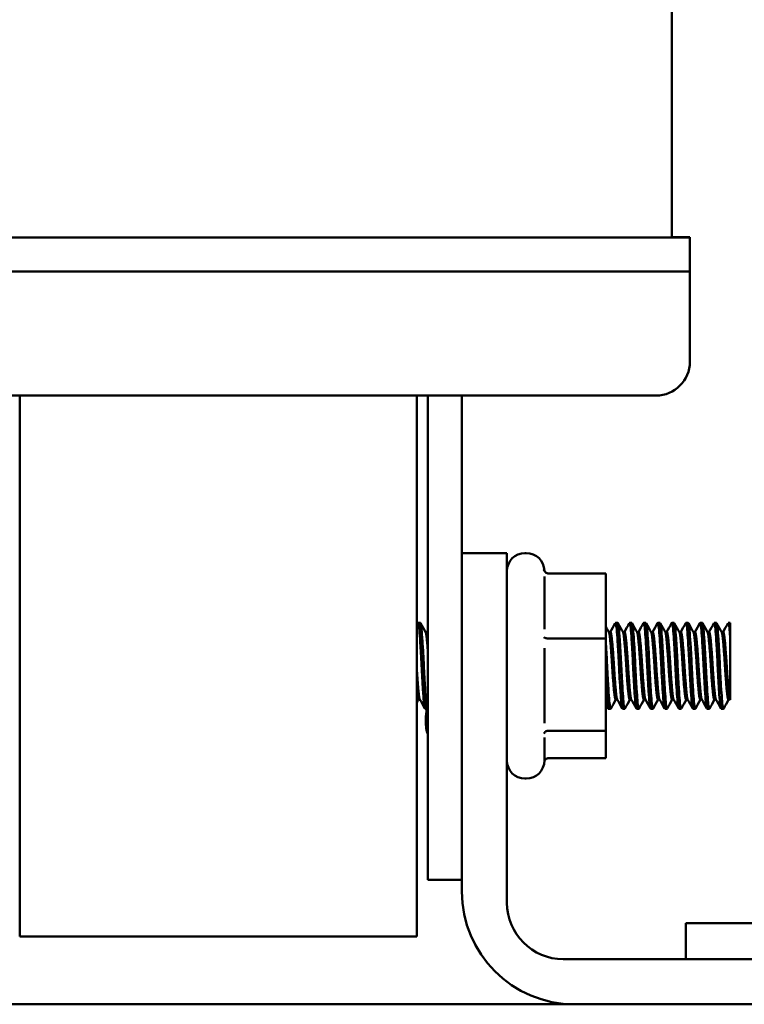
# Model space of a CAD drawing. Units: inches. Extents: x 0.05 to 2.15, y 0.02 to 1.67.
# Drawn here: x 1.33 to 1.39, y 0.72 to 0.79 of the extents above; entities that cross this region are included whole.
import ezdxf

# ---------------------------------------------------------------- set-up
doc = ezdxf.new("R2010")
doc.units = ezdxf.units.IN
doc.header["$LTSCALE"] = 0.1
doc.header["$MEASUREMENT"] = 0
doc.layers.add('Visible (ANSI)', color=7, linetype='Continuous', lineweight=50)

msp = doc.modelspace()

# ---------------------------------------------------------------- linework, layer by layer
at = {"layer": 'Visible (ANSI)'}
for p, q in [((1.380763278730485, 0.7743330871701458), (1.380763278730485, 0.8503330871701454)), ((1.373767192145586, 0.7743330871701457), (1.321567192145586, 0.7743330871701457)), ((1.373767192145586, 0.7743330871701457), (1.38210052547892, 0.7743330871701457)), ((1.380763278730471, 0.7743664205034798), (1.382100525478895, 0.7743664205034798)), ((1.382100525478895, 0.7743664205034798), (1.382100525478895, 0.7743330871701462)), ((1.38210052547892, 0.7743330871701457), (1.38210052547892, 0.7718330871701456)), ((1.321567192145586, 0.7718330871701456), (1.373767192145586, 0.7718330871701456)), ((1.38210052547892, 0.7718330871701456), (1.373767192145586, 0.7718330871701456)), ((1.382100525478918, 0.7709997538368123), (1.382100525478918, 0.7718330871701456)), ((1.382100525478918, 0.7709997538368122), (1.382100525478918, 0.765166420503479)), ((1.315733858812252, 0.7626664205034794), (1.379600525478918, 0.762666420503479)), ((1.33258385881225, 0.7626664205034789), (1.33258385881225, 0.7226997538368125)), ((1.361917192145583, 0.7226997538368125), (1.361917192145584, 0.7626664205034789)), ((1.362750525478916, 0.762666420503479), (1.362750525478916, 0.7352330871701458)), ((1.365250525478917, 0.762666420503479), (1.365250525478917, 0.751033087170146)), ((1.365250525478918, 0.751033087170146), (1.368583858812251, 0.751033087170146)), ((1.365250525478918, 0.726033087170146), (1.365250525478918, 0.751033087170146)), ((1.368583858812251, 0.751033087170146), (1.368583858812251, 0.7251997538368126)), ((1.369917192145579, 0.751033087170146), (1.370017192145579, 0.751033087170146)), ((1.371350525478913, 0.7493085446510721), (1.371350525478914, 0.7454103423618177)), ((1.371658332234636, 0.7495139154776727), (1.375883858812245, 0.7495139154776727)), ((1.375883858812247, 0.7447192465161959), (1.375883858812245, 0.7495139154776727)), ((1.362185236060524, 0.7458664205034795), (1.36201893989832, 0.7458664205034795)), ((1.376768569393858, 0.7458664205034795), (1.376602273231654, 0.7458664205034795)), ((1.377810236060524, 0.7458664205034795), (1.377643939898321, 0.7458664205034795)), ((1.37885190272719, 0.7458664205034795), (1.378685606564987, 0.7458664205034795)), ((1.379893569393858, 0.7458664205034795), (1.379727273231654, 0.7458664205034795)), ((1.380935236060524, 0.7458664205034795), (1.38076893989832, 0.7458664205034795)), ((1.38197690272719, 0.7458664205034795), (1.381810606564987, 0.7458664205034792)), ((1.383018569393857, 0.7458664205034792), (1.382852273231654, 0.7458664205034792)), ((1.384060236060524, 0.7458664205034792), (1.38389393989832, 0.7458664205034792)), ((1.385083858812245, 0.7458664205034792), (1.384935606564986, 0.7458664205034792)), ((1.385083858812245, 0.7458664205034792), (1.385083858812245, 0.7446666817823872)), ((1.362568591498793, 0.74519426643241), (1.362688025479422, 0.74519426643241)), ((1.376110258165458, 0.74519426643241), (1.376229692146089, 0.74519426643241)), ((1.377151924807731, 0.74519426643241), (1.377271358812755, 0.74519426643241)), ((1.378193591498793, 0.74519426643241), (1.378313025479422, 0.74519426643241)), ((1.379235258165458, 0.74519426643241), (1.379354692146089, 0.74519426643241)), ((1.380276924807731, 0.74519426643241), (1.380396358812755, 0.74519426643241)), ((1.381318591498793, 0.74519426643241), (1.381438025479422, 0.74519426643241)), ((1.382360258141065, 0.74519426643241), (1.382479692146089, 0.74519426643241)), ((1.383401924832125, 0.7451942664324096), (1.383521358812755, 0.7451942664324096)), ((1.384443591498793, 0.7451942664324096), (1.384563025479422, 0.7451942664324096)), ((1.371350525478914, 0.7440059217844122), (1.371350525478914, 0.7384658144858327)), ((1.371658332234638, 0.7447192465161959), (1.375883858812247, 0.7447192465161959)), ((1.375883858812247, 0.7379050848753359), (1.375883858812247, 0.7447192465161959)), ((1.385083858812245, 0.7401859498934691), (1.385083858812245, 0.7446666817363448)), ((1.362036983812755, 0.7402052412412156), (1.362156417793213, 0.7402052412412156)), ((1.376620317146089, 0.7402052412412156), (1.376739751126547, 0.7402052412412156)), ((1.377661983812755, 0.7402052412412156), (1.377781417793213, 0.7402052412412156)), ((1.378703650479422, 0.7402052412412156), (1.37882308445988, 0.7402052412412156)), ((1.379745317146089, 0.7402052412412156), (1.379864751126547, 0.7402052412412156)), ((1.380786983812756, 0.7402052412412156), (1.380906417793213, 0.7402052412412156)), ((1.381828650479422, 0.7402052412412156), (1.38194808445988, 0.7402052412412156)), ((1.382870317146088, 0.7402052412412156), (1.382989751126547, 0.7402052412412156)), ((1.383911983812756, 0.7402052412412156), (1.384031417793215, 0.7402052412412156)), ((1.384953650479422, 0.7402052412412156), (1.385073083855463, 0.7402052412412156)), ((1.385083858812245, 0.7401859496587697), (1.385062393985978, 0.7402243804825741)), ((1.362706069393857, 0.739533087170146), (1.362539773231654, 0.739533087170146)), ((1.376247736060524, 0.739533087170146), (1.37608143989832, 0.739533087170146)), ((1.37728940272719, 0.739533087170146), (1.377123106564986, 0.739533087170146)), ((1.378331069393857, 0.739533087170146), (1.378164773231654, 0.739533087170146)), ((1.379372736060524, 0.739533087170146), (1.379206439898321, 0.739533087170146)), ((1.38041440272719, 0.739533087170146), (1.380248106564986, 0.739533087170146)), ((1.381456069393858, 0.739533087170146), (1.381289773231654, 0.739533087170146)), ((1.382497736060524, 0.739533087170146), (1.382331439898321, 0.739533087170146)), ((1.38353940272719, 0.739533087170146), (1.383373106564987, 0.739533087170146)), ((1.384581069393858, 0.739533087170146), (1.384414773231654, 0.739533087170146)), ((1.362583858812209, 0.7386324068271908), (1.362583858812209, 0.7387671008464356)), ((1.371658332234638, 0.7379050848753359), (1.375883858812247, 0.7379050848753359)), ((1.375883858812245, 0.7358855921959525), (1.375883858812247, 0.7379050848753359)), ((1.371350525478913, 0.7373971309701528), (1.371350525478912, 0.7356997538368125)), ((1.371658332234635, 0.7358855921959525), (1.375883858812245, 0.7358855921959525)), ((1.362750525478914, 0.7268997538368129), (1.362750525478916, 0.7352330871701459)), ((1.369917192145579, 0.7343664205034794), (1.370017192145579, 0.7343664205034794)), ((1.362750525478914, 0.7268997538368125), (1.365250525478914, 0.7268997538368129)), ((1.381810951302024, 0.723699753836813), (1.410977617968691, 0.723699753836813)), ((1.381810951302024, 0.7210330871701462), (1.381810951302024, 0.723699753836813)), ((1.361917192145583, 0.7226997538368125), (1.33258385881225, 0.7226997538368125)), ((1.372750525478917, 0.721033087170146), (1.411250525478918, 0.7210330871701457)), ((1.102214284635394, 0.717699753836813), (1.429214284635388, 0.7176997538368121))]:
    msp.add_line(p, q, dxfattribs=at)
for centre, radius, start, end in [((1.379600525478918, 0.765166420503479), 0.0025, 270, 0), ((1.369917192145579, 0.7496997538368128), 0.0013333333333333, 90, 180), ((1.370017192145579, 0.7496997538368128), 0.0013333333333333, 0.7561045394896837, 90), ((1.365917192145543, 0.7387671008464356), 0.0033333333333333, 166.7149443408456, 180), ((1.365917192145543, 0.7386324068271908), 0.0033333333333333, 180, 198.1948723387507), ((1.369917192145579, 0.7356997538368125), 0.0013333333333333, 180, 270), ((1.370017192145579, 0.7356997538368125), 0.0013333333333333, 270, 0), ((1.373583858812251, 0.726033087170146), 0.0083333333333333, 180, 270), ((1.372750525478917, 0.7251997538368126), 0.0041666666666666, 180, 270)]:
    msp.add_arc(centre, radius, start, end, dxfattribs=at)
for points, knots in [([(1.371314482769519, 0.7498136608534939), (1.371314662997323, 0.7498129216987591), (1.371314845153231, 0.7498121829890844), (1.371324998417251, 0.7497714636250282), (1.371340628766092, 0.7497327662439244), (1.371382505733573, 0.7496613906940363), (1.371408739966967, 0.7496287102430033), (1.371471164812229, 0.7495729604089884), (1.371507170891417, 0.7495502627099278), (1.371582326671218, 0.7495212720340046), (1.371620030989679, 0.7495139154776727), (1.371658332234636, 0.7495139154776727)], [-0.0001784015631211, -0.0001784015631211, -0.0001784015631211, -0.0001784015631211, 0, 0, 0.0096615670540181, 0.0096615670540181, 0.0193110219090318, 0.0193110219090318, 0.0290600085167577, 0.0290600085167577, 0.0378560573034296, 0.0378560573034296, 0.0378560573034296, 0.0378560573034296]), ([(1.362001933463435, 0.7458511908488036), (1.362003409427459, 0.7458538407713597), (1.362004888054669, 0.7458561471448601), (1.362028822864772, 0.7458878417475642), (1.362051382398952, 0.7458376312527722), (1.362093837178909, 0.7455849879923481), (1.36211215748114, 0.7453874726104452), (1.36215468287298, 0.7448574796309316), (1.362177780929575, 0.7445247027173341), (1.362223114127002, 0.7437887328805922), (1.362244933289684, 0.7433954395513199), (1.362285806664349, 0.7425781807735944), (1.362305411799511, 0.7421617199216719), (1.362349861553644, 0.7413671916617907), (1.362372922069247, 0.7409971776315105), (1.36241714142951, 0.7403676766744801), (1.362437434873608, 0.7401104569042185), (1.362476970297761, 0.7397178535138785), (1.362499165116383, 0.7395924683146303), (1.3625279489257, 0.7395385891784227), (1.362533864464946, 0.7395330873896088), (1.362539773231654, 0.7395330877817995)], [-1.164037876886582, -1.164037876886582, -1.164037876886582, -1.164037876886582, -1.157848480143478, -1.157848480143478, -1.064005400197021, -1.064005400197021, -0.971723909494631, -0.971723909494631, -0.8752946664384634, -0.8752946664384634, -0.7825286914661433, -0.7825286914661433, -0.6877665732062772, -0.6877665732062772, -0.5925652339486268, -0.5925652339486268, -0.5008288933494603, -0.5008288933494603, -0.4048856994808828, -0.4048856994808828, -0.3801533425833887, -0.3801533425833887, -0.3801533425833887, -0.3801533425833887]), ([(1.362723075827623, 0.7395483169724769), (1.362719812733702, 0.7395424583657784), (1.362716537354456, 0.7395382802593906), (1.362690827168495, 0.7395188580319187), (1.362668430213687, 0.7395814031037719), (1.362626367586942, 0.7398573796330039), (1.362607968885489, 0.7400668678503352), (1.362564934593197, 0.7406172077083002), (1.362541812976773, 0.7409570259590801), (1.362496705351752, 0.7417019646889808), (1.362475120399323, 0.7420973464861289), (1.362434676365735, 0.7429193777245225), (1.362414313769932, 0.7433384911504576), (1.362369401331779, 0.7441270303577268), (1.362346408778231, 0.7444890971641238), (1.362302556064903, 0.7451001016721868), (1.362283017640999, 0.7453469182367133), (1.362242841070649, 0.745716376881073), (1.362220435845757, 0.7458289225656936), (1.362193401955522, 0.7458637961846791), (1.362189316837757, 0.7458664204427548), (1.362185236060524, 0.7458664202325584)], [-3.386287433266232, -3.386287433266232, -3.386287433266232, -3.386287433266232, -3.372549045584586, -3.372549045584586, -3.278725004248132, -3.278725004248132, -3.185725665858801, -3.185725665858801, -3.089340803588153, -3.089340803588153, -2.996596999902623, -2.996596999902623, -2.900645177091003, -2.900645177091003, -2.805512644527211, -2.805512644527211, -2.71367039935147, -2.71367039935147, -2.617490783834691, -2.617490783834691, -2.600385731206586, -2.600385731206586, -2.600385731206586, -2.600385731206586]), ([(1.376585266796666, 0.7458511908676451), (1.376607167730304, 0.7458905111301241), (1.376629286750834, 0.7458535300814451), (1.37667162654074, 0.7456305066045826), (1.376690064851711, 0.7454463566148704), (1.376731999773619, 0.7449394498716511), (1.376755044644764, 0.7446150235981553), (1.376800582443012, 0.7438900170912129), (1.376822642699437, 0.7434995127488288), (1.376863984307749, 0.7426877976153847), (1.376882950174272, 0.7422741630080414), (1.376926865951398, 0.7414735228491443), (1.37694997350585, 0.7410951259779669), (1.376994569069444, 0.7404455255292747), (1.377015683250319, 0.7401766954276986), (1.377054927764508, 0.7397590186752343), (1.377076665349909, 0.7396197464991539), (1.37710731690923, 0.739542899965131), (1.377115215555008, 0.739533087720109), (1.377123106564986, 0.7395330881869735)], [-23.46263331992476, -23.46263331992476, -23.46263331992476, -23.46263331992476, -23.37048035746423, -23.37048035746423, -23.27819502026395, -23.27819502026395, -23.18101074403767, -23.18101074403767, -23.08754433191414, -23.08754433191414, -22.99328374797219, -22.99328374797219, -22.89732032619932, -22.89732032619932, -22.80495026909401, -22.80495026909401, -22.70872426168338, -22.70872426168338, -22.67559020535785, -22.67559020535785, -22.67559020535785, -22.67559020535785]), ([(1.377306409159202, 0.7395483172986907), (1.3773009418232, 0.7395385010665185), (1.377295442844206, 0.7395334074605536), (1.377266689650409, 0.7395318131031048), (1.377243666973815, 0.7396156598590198), (1.37720191872924, 0.7399351682056265), (1.37718339867852, 0.7401596894840397), (1.377140374208053, 0.7407305454336606), (1.377117608333146, 0.7410744324980559), (1.377072314830535, 0.7418393570057376), (1.377050241560172, 0.742254123043331), (1.377011053789837, 0.7430755989900197), (1.376990281028684, 0.7434745202720165), (1.376945868755544, 0.7442381710111158), (1.376922781543726, 0.7445933895111834), (1.376878590023605, 0.7451919332766028), (1.376859323882422, 0.7454306700171838), (1.376818220732988, 0.7457612823197132), (1.376796281256358, 0.7458521450057773), (1.376772191106907, 0.7458659040475643), (1.376770379685126, 0.7458664205005582), (1.376768569393858, 0.7458664204706035)], [-24.76291370706654, -24.76291370706654, -24.76291370706654, -24.76291370706654, -24.73981840457562, -24.73981840457562, -24.64244514380402, -24.64244514380402, -24.55017236508584, -24.55017236508584, -24.45544320368941, -24.45544320368941, -24.35909197382538, -24.35909197382538, -24.26684744131094, -24.26684744131094, -24.17107790703248, -24.17107790703248, -24.07638398722353, -24.07638398722353, -23.98308588358327, -23.98308588358327, -23.97549791494056, -23.97549791494056, -23.97549791494056, -23.97549791494056]), ([(1.377626933464669, 0.7458511906191428), (1.377645633768773, 0.7458847636373591), (1.377664536368188, 0.7458627837981858), (1.377704321614336, 0.7456956801648654), (1.377723396759096, 0.7455323245348504), (1.377764066924779, 0.7450654892418095), (1.377786621231561, 0.7447604058369662), (1.377832041120067, 0.7440619072622408), (1.377854462119605, 0.7436773283509474), (1.377896580434142, 0.7428756652577156), (1.377914957799807, 0.742466467845669), (1.37795792102145, 0.7416566194151231), (1.377981040660979, 0.741265054262356), (1.37802618267267, 0.7405826154767942), (1.378047801873462, 0.74029471739392), (1.378088307401613, 0.739836407351283), (1.378108551939475, 0.7396746620306505), (1.378142183031713, 0.7395531924986423), (1.378153478229619, 0.7395330885781713), (1.378164773231654, 0.7395330885886509)], [-21.93685657966509, -21.93685657966509, -21.93685657966509, -21.93685657966509, -21.85812393118969, -21.85812393118969, -21.76626138644523, -21.76626138644523, -21.67005634513213, -21.67005634513213, -21.5761816436675, -21.5761816436675, -21.48324344940061, -21.48324344940061, -21.38680285801905, -21.38680285801905, -21.29400820569628, -21.29400820569628, -21.19818337387118, -21.19818337387118, -21.15076595687368, -21.15076595687368, -21.15076595687368, -21.15076595687368]), ([(1.378348075822571, 0.7395483179118117), (1.378339173802231, 0.73953233511501), (1.378330197779471, 0.7395288894218065), (1.378298253552556, 0.7395619728025234), (1.378275763257519, 0.7396688471655707), (1.378235309774406, 0.7400281149742534), (1.378216044170964, 0.740270432853614), (1.378172354167017, 0.7408733837793448), (1.378149398526965, 0.7412319021282028), (1.378104291881075, 0.7420177032443454), (1.378083549612481, 0.7424379877355972), (1.378043293414647, 0.7432620178751291), (1.37802181442639, 0.7436581811379033), (1.377976815915455, 0.744406735111565), (1.377953691033208, 0.7447494573085353), (1.377910443441399, 0.745308462900817), (1.377891959583013, 0.7455231103870525), (1.377851597468771, 0.7457985207196085), (1.377830992514967, 0.7458664201896366), (1.377810236060524, 0.7458664204787736)], [-26.28981999547479, -26.28981999547479, -26.28981999547479, -26.28981999547479, -26.25221442281388, -26.25221442281388, -26.15589958567977, -26.15589958567977, -26.06394013544798, -26.06394013544798, -25.9688060237225, -25.9688060237225, -25.87227005167425, -25.87227005167425, -25.77950297462578, -25.77950297462578, -25.68310239272454, -25.68310239272454, -25.58972580684339, -25.58972580684339, -25.50271882269927, -25.50271882269927, -25.50271882269927, -25.50271882269927]), ([(1.378668600135185, 0.7458511899036196), (1.378683844090141, 0.7458785574223522), (1.378699252767956, 0.7458690667886503), (1.378736135492285, 0.7457558379188372), (1.378756500720127, 0.7456144592369724), (1.378795981764795, 0.7451880742123325), (1.378818157907242, 0.7449010010038019), (1.378863495282012, 0.7442283800219026), (1.378886203090356, 0.743851078708568), (1.378929056323866, 0.7430600272682149), (1.378947475646974, 0.7426546526759262), (1.378989462396172, 0.7418370941947136), (1.37901251298386, 0.7414340324008644), (1.379058035148214, 0.7407218596539052), (1.379080075494357, 0.7404163115657587), (1.379121377195889, 0.7399236851126757), (1.379140389569285, 0.7397424952975409), (1.379176661063543, 0.7395680925187746), (1.379191536444222, 0.7395330891940187), (1.379206439898321, 0.7395330882484878)], [-20.41225292643237, -20.41225292643237, -20.41225292643237, -20.41225292643237, -20.34796292179916, -20.34796292179916, -20.25593426724441, -20.25593426724441, -20.15970212014422, -20.15970212014422, -20.06522974880177, -20.06522974880177, -19.97296889267983, -19.97296889267983, -19.87586948615344, -19.87586948615344, -19.78248234401294, -19.78248234401294, -19.68820299741003, -19.68820299741003, -19.625591394776, -19.625591394776, -19.625591394776, -19.625591394776]), ([(1.379389742488363, 0.7395483180741083), (1.37937742942104, 0.7395262118442736), (1.379364993320664, 0.7395281243114927), (1.379329798967753, 0.7396029077662779), (1.379307702298111, 0.7397338102324827), (1.379268448708969, 0.7401364013673223), (1.379247770384195, 0.7403981956536411), (1.379203394313791, 0.7410357652671907), (1.379180311610328, 0.7414091542268838), (1.379136070813882, 0.7422061677893363), (1.379116744394398, 0.7426214930336702), (1.379075684590349, 0.7434365882305657), (1.379053767523334, 0.7438288373695313), (1.379008347424859, 0.7445605944998638), (1.378985266964475, 0.7448901328054335), (1.378942972097922, 0.7454110493573767), (1.378924631694211, 0.7456032833969009), (1.378886787858602, 0.7458182790134039), (1.37886937999922, 0.7458664190026023), (1.37885190272719, 0.7458664200736708)], [-27.81668633387172, -27.81668633387172, -27.81668633387172, -27.81668633387172, -27.76460767813225, -27.76460767813225, -27.66823036705521, -27.66823036705521, -27.57598601641126, -27.57598601641126, -27.4802213980691, -27.4802213980691, -27.38541521290818, -27.38541521290818, -27.29211797163207, -27.29211797163207, -27.19512623662603, -27.19512623662603, -27.10260733613218, -27.10260733613218, -27.02920022524361, -27.02920022524361, -27.02920022524361, -27.02920022524361]), ([(1.379710266804422, 0.7458511894258156), (1.379721935739717, 0.74587213940866), (1.379733719321683, 0.7458715255680711), (1.379767447425431, 0.7458068078069572), (1.379788817179149, 0.7456881814560986), (1.379828883229965, 0.7453019722102155), (1.379850038288888, 0.7450315393042662), (1.379895336373984, 0.7443834100042209), (1.379918250341891, 0.7440143832082624), (1.379961774327471, 0.7432341695810205), (1.37998079928794, 0.7428318657220725), (1.380021530778267, 0.742014003840419), (1.380044102785014, 0.7416068983018814), (1.380089522562569, 0.7408717597444165), (1.380111926435047, 0.7405488873096279), (1.380154005012106, 0.7400217207866125), (1.380172397260615, 0.7398213076191781), (1.380211153283813, 0.7395871481910387), (1.380229586017367, 0.7395330886834302), (1.380248106564986, 0.7395330875362319)], [-18.88715564175198, -18.88715564175198, -18.88715564175198, -18.88715564175198, -18.83791752893545, -18.83791752893545, -18.7454230509153, -18.7454230509153, -18.64858815164413, -18.64858815164413, -18.55375746999123, -18.55375746999123, -18.4619498717177, -18.4619498717177, -18.36580763355178, -18.36580763355178, -18.27202388010185, -18.27202388010185, -18.17909655277619, -18.17909655277619, -18.10148805176796, -18.10148805176796, -18.10148805176796, -18.10148805176796]), ([(1.380431409157294, 0.7395483176534237), (1.380415797867901, 0.7395202906746527), (1.380400017637649, 0.739530926823721), (1.38036174757236, 0.7396529706138334), (1.380340916902455, 0.7398076240040881), (1.380300702540018, 0.7402536324319936), (1.380279247420201, 0.7405351288214468), (1.38023427402742, 0.7412066210862488), (1.38021114897518, 0.7415938469988733), (1.380167854645963, 0.7424007112583902), (1.38014934782796, 0.7428113649270668), (1.38010749190109, 0.7436165510672655), (1.380085186768656, 0.7440033237511016), (1.380039775714356, 0.7447101570988638), (1.380017109503869, 0.745021211458556), (1.379976039916315, 0.7455018930147097), (1.379957261737043, 0.7456728178817956), (1.379922047910728, 0.7458344171516682), (1.379907819545014, 0.7458664186317093), (1.379893569393858, 0.7458664194076338)], [-29.34418423136248, -29.34418423136248, -29.34418423136248, -29.34418423136248, -29.27828465597514, -29.27828465597514, -29.18163193907636, -29.18163193907636, -29.08887478499691, -29.08887478499691, -28.99248633244387, -28.99248633244387, -28.89903862276723, -28.89903862276723, -28.80519722942795, -28.80519722942795, -28.70882734421526, -28.70882734421526, -28.61675222165914, -28.61675222165914, -28.55684012304739, -28.55684012304739, -28.55684012304739, -28.55684012304739]), ([(1.380751933469761, 0.7458511896728102), (1.380760366663472, 0.7458663308828922), (1.380768868322616, 0.745870224376013), (1.38079959659622, 0.7458429745331859), (1.380821411710037, 0.7457455025444616), (1.380862277472174, 0.7454018666823915), (1.38088189465011, 0.7451558860283694), (1.380926352833625, 0.7445457614465926), (1.380949412347565, 0.7441871265027836), (1.380993625275197, 0.7434194968104109), (1.381013903737553, 0.7430198852799103), (1.381053450626442, 0.7421990932600817), (1.38107564936638, 0.741785855667597), (1.381120995358656, 0.7410273501634314), (1.381143689462712, 0.7406881161583281), (1.38118650372633, 0.7401271467855405), (1.381204905099134, 0.739908081042509), (1.381245884642162, 0.7396096281984798), (1.381267735454834, 0.7395330873643216), (1.381289773231654, 0.7395330871802052)], [-17.3635475511527, -17.3635475511527, -17.3635475511527, -17.3635475511527, -17.32798261935089, -17.32798261935089, -17.23501214702923, -17.23501214702923, -17.14002043460875, -17.14002043460875, -17.044609990049, -17.044609990049, -16.95267021950091, -16.95267021950091, -16.85651085490893, -16.85651085490893, -16.76214133653022, -16.76214133653022, -16.66992364593889, -16.66992364593889, -16.57770689317609, -16.57770689317609, -16.57770689317609, -16.57770689317609]), ([(1.381473075827451, 0.7395483170047042), (1.381453849277194, 0.7395137991209412), (1.381434415078576, 0.7395380161879878), (1.381393534220685, 0.7397168497341199), (1.381374147810054, 0.7398910903369408), (1.381333129966146, 0.7403713638754919), (1.381311234721533, 0.7406706000805411), (1.381265833570822, 0.741372218192431), (1.381242748745833, 0.7417712509471607), (1.381200401473399, 0.7425861391031126), (1.38118206861034, 0.7429928409640282), (1.381139480208414, 0.7437878538213406), (1.381116868975167, 0.7441679796462898), (1.381071482707588, 0.7448503756938396), (1.381049158779684, 0.7451441666244655), (1.381009236636494, 0.7455854307216776), (1.380989418957641, 0.7457348780048197), (1.380957051833308, 0.7458476730408486), (1.380946143002059, 0.7458664191921086), (1.380935236060524, 0.7458664190874928)], [-30.87094999845779, -30.87094999845779, -30.87094999845779, -30.87094999845779, -30.78987782054736, -30.78987782054736, -30.69498262586093, -30.69498262586093, -30.60170654474836, -30.60170654474836, -30.50473916491443, -30.50473916491443, -30.41217750588427, -30.41217750588427, -30.31781852671083, -30.31781852671083, -30.22148678204071, -30.22148678204071, -30.12946684380899, -30.12946684380899, -30.083614322723, -30.083614322723, -30.083614322723, -30.083614322723]), ([(1.381793600132404, 0.7458511904206694), (1.381798542416944, 0.7458600639828397), (1.381803511332786, 0.7458650797603354), (1.381830874292387, 0.7458711551020722), (1.381853100252012, 0.7457971332024352), (1.381894784620051, 0.7454992155781942), (1.381913415019461, 0.7452781963667972), (1.381956920694183, 0.7447085826453579), (1.381980043991342, 0.7443623847058946), (1.382024898203386, 0.7436095749644034), (1.382046242382541, 0.7432125443971934), (1.38208626438087, 0.742386095426312), (1.382107519045214, 0.7419643470583124), (1.382152860736797, 0.7411820617791793), (1.382175764443281, 0.7408280239516885), (1.382219249787329, 0.7402350810073935), (1.3822382240852, 0.73999833209826), (1.382279019643559, 0.7396518279919305), (1.382301609943191, 0.7395520667928717), (1.382326884325563, 0.7395339041991834), (1.382329162960856, 0.739533087177153), (1.382331439898321, 0.7395330872314707)], [-15.83959247239876, -15.83959247239876, -15.83959247239876, -15.83959247239876, -15.81878500083052, -15.81878500083052, -15.72531238372934, -15.72531238372934, -15.63185447597631, -15.63185447597631, -15.5358573235971, -15.5358573235971, -15.44346901147645, -15.44346901147645, -15.34660803050299, -15.34660803050299, -15.25189192001998, -15.25189192001998, -15.16015898366776, -15.16015898366776, -15.06410180334485, -15.06410180334485, -15.05458174571374, -15.05458174571374, -15.05458174571374, -15.05458174571374]), ([(1.382514742495196, 0.739548316804315), (1.382514703227757, 0.7395482463046771), (1.382514663958372, 0.7395481760480827), (1.38249171913844, 0.739507269674656), (1.382468594112557, 0.7395499134472088), (1.382425254374544, 0.7397935742981137), (1.382406723746659, 0.7399875290982006), (1.38236490440375, 0.740503044503028), (1.38234261593416, 0.7408201328202293), (1.382297207600865, 0.7415467413072938), (1.38227452670447, 0.7419514217759364), (1.382233402444714, 0.7427680562898538), (1.3822146593644, 0.7431714055051577), (1.382171374548274, 0.7439556258661365), (1.382148527382555, 0.7443277965966649), (1.38210330274888, 0.744983570972163), (1.382081695237439, 0.7452591051003786), (1.382042339302375, 0.7456604113381271), (1.3820211824774, 0.7457880646104043), (1.381991848376854, 0.7458576296323145), (1.381984371559669, 0.7458664200192349), (1.38197690272719, 0.7458664195124194)], [-32.39857155134426, -32.39857155134426, -32.39857155134426, -32.39857155134426, -32.39840635092807, -32.39840635092807, -32.30205090334158, -32.30205090334158, -32.20855345847194, -32.20855345847194, -32.11474164908957, -32.11474164908957, -32.01837475957168, -32.01837475957168, -31.92629079332775, -31.92629079332775, -31.83142749706334, -31.83142749706334, -31.73508842436941, -31.73508842436941, -31.64257521340477, -31.64257521340477, -31.61114892860193, -31.61114892860193, -31.61114892860193, -31.61114892860193]), ([(1.382835266796821, 0.7458511908388976), (1.382836971295956, 0.7458542510758069), (1.382838679321114, 0.7458568530905864), (1.382862841888431, 0.7458870896618462), (1.382885381757189, 0.7458352955140768), (1.382927786969276, 0.7455796690425319), (1.382946107793043, 0.7453806386257124), (1.382988698620288, 0.7448480536120904), (1.383011800905231, 0.7445143626479962), (1.38305710773701, 0.7437772133843819), (1.383078898195766, 0.7433836344722577), (1.383119717759956, 0.7425657616609401), (1.383139409120045, 0.7421489709042688), (1.383183918284818, 0.7413551728862331), (1.383206971560399, 0.7409861417978167), (1.383251145395365, 0.7403589656261566), (1.383271334173902, 0.7401030595183562), (1.383310950564698, 0.7397133458243746), (1.383333172955504, 0.7395895598506464), (1.38336173989302, 0.7395381715227374), (1.383367426491953, 0.7395330873624257), (1.383373106564987, 0.7395330877349661)], [-14.31728456150919, -14.31728456150919, -14.31728456150919, -14.31728456150919, -14.31012632252095, -14.31012632252095, -14.21619721716282, -14.21619721716282, -14.12374402140386, -14.12374402140386, -14.02722939450186, -14.02722939450186, -13.93437855110872, -13.93437855110872, -13.83938295596216, -13.83938295596216, -13.74409993406749, -13.74409993406749, -13.65227034754985, -13.65227034754985, -13.55620645736284, -13.55620645736284, -13.5324042905526, -13.5324042905526, -13.5324042905526, -13.5324042905526]), ([(1.383556409161025, 0.7395483169596795), (1.383553097997235, 0.7395423720619708), (1.383549774352247, 0.7395381578309168), (1.383523311184387, 0.7395185698700149), (1.383500222284474, 0.7395860077108419), (1.383457823599959, 0.7398755052363506), (1.38343949644475, 0.7400878025573518), (1.383396946417734, 0.7406364955034156), (1.383374349833282, 0.7409698648560392), (1.383328958326709, 0.7417201316230102), (1.3833066140909, 0.7421313017546795), (1.383266629248133, 0.7429511364892744), (1.383246882901354, 0.7433516663957425), (1.383202919072771, 0.744124041274483), (1.383179903639459, 0.7444866761562934), (1.38313512767985, 0.7451108849292818), (1.383115009457741, 0.74536580165499), (1.383074436242606, 0.7457252388722244), (1.383052779606843, 0.7458306462156657), (1.383026607306906, 0.7458638778901772), (1.383022586145185, 0.7458664204425121), (1.383018569393857, 0.7458664202176354)], [-33.92508540033444, -33.92508540033444, -33.92508540033444, -33.92508540033444, -33.91112344094352, -33.91112344094352, -33.81420138819328, -33.81420138819328, -33.72161692870879, -33.72161692870879, -33.62729983501573, -33.62729983501573, -33.53098012475407, -33.53098012475407, -33.43898156199502, -33.43898156199502, -33.34361925881768, -33.34361925881768, -33.24782611088589, -33.24782611088589, -33.15487253464266, -33.15487253464266, -33.13801225627268, -33.13801225627268, -33.13801225627268, -33.13801225627268]), ([(1.383876933463479, 0.7458511908402649), (1.383897740584649, 0.7458885470236541), (1.383918763048813, 0.7458570645533596), (1.383960246336144, 0.7456537914517574), (1.383978840766044, 0.7454768072777525), (1.384020225704155, 0.7449850903593723), (1.384042974472247, 0.7446693541226931), (1.384088364697887, 0.7439560787557831), (1.384110570996744, 0.7435676695687233), (1.384152213609155, 0.7427597169737167), (1.384170878632484, 0.7423478455605992), (1.384214435132594, 0.7415435017515394), (1.384237557378469, 0.7411598871179093), (1.384282381533434, 0.7404974072398662), (1.384303698282692, 0.7402211464744485), (1.384343673217335, 0.7397851594077686), (1.384365035915678, 0.7396363402551903), (1.38439687883352, 0.7395456930574297), (1.384405829433497, 0.7395330879592104), (1.384414773231654, 0.7395330883695407)], [-12.79476463350603, -12.79476463350603, -12.79476463350603, -12.79476463350603, -12.70745377668274, -12.70745377668274, -12.61563666924093, -12.61563666924093, -12.5196218377654, -12.5196218377654, -12.42627975965764, -12.42627975965764, -12.33285782457896, -12.33285782457896, -12.23699789084352, -12.23699789084352, -12.14473982532364, -12.14473982532364, -12.04786801273845, -12.04786801273845, -12.01042516428058, -12.01042516428058, -12.01042516428058, -12.01042516428058]), ([(1.384598075824518, 0.7395483175496974), (1.384591300803768, 0.7395361534536283), (1.384584479386311, 0.7395312450302133), (1.384554635703949, 0.739541979264302), (1.384531940424184, 0.7396336366929805), (1.384490762049797, 0.7399656132951652), (1.384472052378088, 0.740196106491575), (1.384428800944292, 0.7407777655520392), (1.384405963714127, 0.7411266611908311), (1.384360727715137, 0.7418986481977651), (1.384339039371842, 0.7423150493912705), (1.384299752908612, 0.7431372756691234), (1.384278622656812, 0.7435354251380307), (1.384234008554166, 0.7442942912396173), (1.384210899412005, 0.7446455612028713), (1.384167011158185, 0.7452311707535844), (1.384148071890701, 0.7454619218834332), (1.384106706847497, 0.7457779481921749), (1.384084634957132, 0.7458613395504075), (1.384061615733456, 0.74586634552963), (1.384060925801174, 0.7458664205034063), (1.384060236060524, 0.7458664205011162)], [-35.45239462907247, -35.45239462907247, -35.45239462907247, -35.45239462907247, -35.42378667417285, -35.42378667417285, -35.32744404463508, -35.32744404463508, -35.23537067982144, -35.23537067982144, -35.14055734915782, -35.14055734915782, -35.04424465528291, -35.04424465528291, -34.95177837956432, -34.95177837956432, -34.85571403745022, -34.85571403745022, -34.76141390216855, -34.76141390216855, -34.66785112534662, -34.66785112534662, -34.66495954229972, -34.66495954229972, -34.66495954229972, -34.66495954229972]), ([(1.384918600132442, 0.7458511904134664), (1.384936195155047, 0.7458827788503115), (1.384953982267544, 0.745865211529472), (1.38499285374145, 0.7457160813542674), (1.385012274519664, 0.7455597975755995), (1.385048321125579, 0.7451537672761163), (1.385065840844685, 0.7449270364863197), (1.385083858809057, 0.7446666817823872)], [-11.27398909484851, -11.27398909484851, -11.27398909484851, -11.27398909484851, -11.20008435711082, -11.20008435711082, -11.10849395840013, -11.10849395840013, -11.03232716518749, -11.03232716518749, -11.03232716518749, -11.03232716518749]), ([(1.37131448276952, 0.7448080811555916), (1.371314662997325, 0.7448078620945165), (1.371314845153232, 0.7448076431653426), (1.371324998417252, 0.7447955752893574), (1.371340628766094, 0.7447841066624056), (1.371382505733574, 0.7447629533044311), (1.371408739966968, 0.7447532678970255), (1.371471164812229, 0.7447367454856704), (1.371507170891419, 0.7447300186365677), (1.37158232667122, 0.7447214267567625), (1.37162003098968, 0.7447192465161959), (1.371658332234638, 0.7447192465161959)], [-0.0001784015631386, -0.0001784015631386, -0.0001784015631386, -0.0001784015631386, 0, 0, 0.0096615670540464, 0.0096615670540464, 0.0193110219090987, 0.0193110219090987, 0.0290600085168675, 0.0290600085168675, 0.0378560573035775, 0.0378560573035775, 0.0378560573035775, 0.0378560573035775]), ([(1.376264742494873, 0.7395483168640953), (1.37626254847854, 0.7395443777359741), (1.376260348711047, 0.7395411979850773), (1.37623569893797, 0.7395141943938995), (1.376213202304424, 0.7395693746367936), (1.37617090386786, 0.7398313913088119), (1.376152572531292, 0.7400336830227776), (1.376109841917062, 0.7405718295107225), (1.376086731762802, 0.7409074651924247), (1.376041483833435, 0.7416471091986744), (1.376019756080156, 0.7420412817791429), (1.375979052839559, 0.7428604662331849), (1.375959166422499, 0.7432779729650631), (1.375919413305116, 0.7439835078428345), (1.375901542169464, 0.7442750828765269), (1.375883858814639, 0.7445388720959673)], [-23.23615592864257, -23.23615592864257, -23.23615592864257, -23.23615592864257, -23.22691395480556, -23.22691395480556, -23.13280958707586, -23.13280958707586, -23.03999001844286, -23.03999001844286, -22.94330191646726, -22.94330191646726, -22.85027842793244, -22.85027842793244, -22.75478298180791, -22.75478298180791, -22.68022361959951, -22.68022361959951, -22.68022361959951, -22.68022361959951]), ([(1.375883858813875, 0.7415102213468022), (1.375902777311579, 0.7411873275060766), (1.375922027666031, 0.7408877992436281), (1.375963375790381, 0.7403076616406247), (1.37598372565384, 0.7400489960207061), (1.376024176242217, 0.7396830144663383), (1.376045764855867, 0.7395743488152408), (1.37607240247556, 0.7395363012733243), (1.376076923780199, 0.7395330872624619), (1.37608143989832, 0.7395330875445872)], [-24.48955636939757, -24.48955636939757, -24.48955636939757, -24.48955636939757, -24.40949112407304, -24.40949112407304, -24.31347660603111, -24.31347660603111, -24.22065360624124, -24.22065360624124, -24.20170316735779, -24.20170316735779, -24.20170316735779, -24.20170316735779]), ([(1.37131448276952, 0.7376941741389106), (1.371314662997324, 0.7376946942325703), (1.371314845153232, 0.7376952140130708), (1.371324998417251, 0.7377238655011416), (1.371340628766093, 0.7377510942552941), (1.371382505733574, 0.7378013164472075), (1.371408739966968, 0.7378243114908348), (1.371471164812229, 0.7378635389134947), (1.371507170891417, 0.737879509763453), (1.37158232667122, 0.7378999085595705), (1.371620030989679, 0.7379050848753359), (1.371658332234638, 0.7379050848753359)], [-0.0001784015631465, -0.0001784015631465, -0.0001784015631465, -0.0001784015631465, 0, 0, 0.0096615670540477, 0.0096615670540477, 0.0193110219091033, 0.0193110219091033, 0.029060008516874, 0.029060008516874, 0.0378560573035849, 0.0378560573035849, 0.0378560573035849, 0.0378560573035849]), ([(1.371658332234635, 0.7358855921959525), (1.371620030989918, 0.7358855921959525), (1.371582326671688, 0.7358782356397109), (1.371507170892271, 0.7358492449641246), (1.371471164813222, 0.7358265472653103), (1.371408739968366, 0.7357707974320853), (1.371382505735162, 0.7357381169816791), (1.371357670623676, 0.7356957877535929), (1.371353946165055, 0.7356890198919903), (1.371350409217311, 0.7356821590763307)], [0, 0, 0, 0, 0.0087556645422871, 0.0087556645422871, 0.0184598918018393, 0.0184598918018393, 0.0280650441947817, 0.0280650441947817, 0.0298597021773285, 0.0298597021773285, 0.0298597021773285, 0.0298597021773285])]:
    msp.add_open_spline(points, degree=3, knots=knots, dxfattribs=at)
for points in [[(1.361917192145577, 0.7456990849873772), (1.361945444637985, 0.7457497839387038), (1.361973691493899, 0.7458004860435165), (1.362001933463327, 0.7458511908689274)], [(1.362202242495194, 0.7458511908693126), (1.362327800327721, 0.7456257679222873), (1.362453448417833, 0.7454003951925359), (1.362579281972354, 0.7451751271916573)], [(1.375883858812245, 0.7456000313991128), (1.375962832214824, 0.7454583648587483), (1.37604185291395, 0.7453167248436696), (1.37612094863902, 0.7451751271916573)], [(1.376218917817608, 0.74519426643241), (1.376341177591609, 0.7454131604912587), (1.376463264802998, 0.7456321519734859), (1.376585266796659, 0.745851190868926)], [(1.376785575828514, 0.7458511908693382), (1.376911133661046, 0.7456257679223044), (1.377036781751162, 0.7454003951925446), (1.377162615305686, 0.7451751271916573)], [(1.37726058445988, 0.74519426643241), (1.377382843825985, 0.7454131607272707), (1.377504931467712, 0.7456321519699813), (1.377626933463327, 0.745851190868927)], [(1.377827242495138, 0.7458511908694146), (1.377952800327683, 0.7456257679223554), (1.378078448417814, 0.74540039519257), (1.378204281972354, 0.7451751271916573)], [(1.378302251126547, 0.74519426643241), (1.378424510492652, 0.7454131607272713), (1.37854659813438, 0.7456321519699824), (1.378668600129994, 0.7458511908689284)], [(1.378868909161801, 0.7458511908694181), (1.378994466994349, 0.7456257679223576), (1.37912011508448, 0.7454003951925712), (1.37924594863902, 0.7451751271916573)], [(1.379343917793214, 0.74519426643241), (1.379466177159319, 0.7454131607272712), (1.379588264801047, 0.7456321519699824), (1.37971026679666, 0.7458511908689283)], [(1.379910575828503, 0.7458511908693568), (1.380036133661039, 0.7456257679223169), (1.380161781751158, 0.7454003951925507), (1.380287615305688, 0.7451751271916573)], [(1.38038558445988, 0.74519426643241), (1.380507843825985, 0.7454131607272712), (1.380629931467713, 0.7456321519699824), (1.380751933463327, 0.7458511908689284)], [(1.380952242495192, 0.7458511908693161), (1.38107780032772, 0.7456257679222899), (1.381203448417833, 0.7454003951925371), (1.381329281972354, 0.7451751271916573)], [(1.381427251126547, 0.74519426643241), (1.381549510492652, 0.7454131607272712), (1.381671598134379, 0.7456321519699824), (1.381793600129994, 0.7458511908689284)], [(1.381993909161862, 0.7458511908693107), (1.382119466994389, 0.7456257679222859), (1.3822451150845, 0.7454003951925352), (1.38237094863902, 0.7451751271916573)], [(1.382468917793214, 0.74519426643241), (1.382591177159319, 0.7454131607272712), (1.382713264801047, 0.7456321519699824), (1.382835266796661, 0.7458511908689283)], [(1.383035575828528, 0.7458511908693123), (1.383161133661054, 0.7456257679222871), (1.383286781751166, 0.7454003951925358), (1.383412615305688, 0.7451751271916573)], [(1.38351058445988, 0.74519426643241), (1.383632843825985, 0.7454131607272703), (1.383754931467712, 0.7456321519699807), (1.383876933463325, 0.7458511908689257)], [(1.384077242495166, 0.7458511908693634), (1.384202800327702, 0.745625767922321), (1.384328448417823, 0.7454003951925529), (1.384454281972353, 0.7451751271916573)], [(1.384552251126547, 0.74519426643241), (1.384674510492652, 0.7454131607272709), (1.38479659813438, 0.7456321519699821), (1.384918600129994, 0.7458511908689283)], [(1.362677251126547, 0.74519426643241), (1.362701682714045, 0.745238008971638), (1.362726107173666, 0.7452817555350238), (1.362750525478912, 0.7453255055674938)], [(1.362047758165459, 0.7402052412412156), (1.362004215326034, 0.7401272817405404), (1.361960695027399, 0.7400493095148609), (1.361917192145577, 0.7399713274873588)], [(1.362522766796659, 0.7395483168046995), (1.362397208964074, 0.7397737397518007), (1.362271560873903, 0.7399991124816258), (1.362145727319312, 0.7402243804825741)], [(1.376064433463327, 0.7395483168046991), (1.376004266583057, 0.7396563387033627), (1.37594407774157, 0.7397643483744091), (1.375883858812245, 0.7398723411437003)], [(1.376631091498793, 0.7402052412412158), (1.376508832132643, 0.739986346946222), (1.376386744490862, 0.7397673557033821), (1.376264742495191, 0.7395483168043087)], [(1.377106100129992, 0.7395483168046995), (1.376980542297407, 0.7397737397518004), (1.376854894207235, 0.7399991124816258), (1.376729060652644, 0.7402243804825741)], [(1.377672758165459, 0.7402052412412156), (1.377550498799299, 0.7399863469462022), (1.377428411157507, 0.7397673557033424), (1.377306409161826, 0.7395483168042495)], [(1.378147766796661, 0.7395483168046973), (1.378022208964076, 0.739773739751799), (1.377896560873903, 0.739999112481625), (1.377770727319312, 0.7402243804825741)], [(1.378714424832125, 0.7402052412412156), (1.378592165465955, 0.7399863469461843), (1.378470077824152, 0.7397673557033069), (1.378348075828462, 0.7395483168041963)], [(1.379189433463327, 0.7395483168046973), (1.379063875630742, 0.739773739751799), (1.37893822754057, 0.739999112481625), (1.378812393985978, 0.7402243804825741)], [(1.379756091474398, 0.7402052412412158), (1.379633831700338, 0.7399863471822093), (1.379511744488882, 0.7397673556998287), (1.379389742495152, 0.7395483168042368)], [(1.380231100129994, 0.7395483168046973), (1.380105542297409, 0.739773739751799), (1.379979894207235, 0.739999112481625), (1.379854060652645, 0.7402243804825741)], [(1.380797758165459, 0.7402052412412158), (1.380675498799307, 0.7399863469462172), (1.380553411157523, 0.7397673557033724), (1.38043140916185, 0.7395483168042944)], [(1.381272766796661, 0.7395483168046972), (1.381147208964075, 0.7397737397517989), (1.381021560873902, 0.739999112481625), (1.380895727319312, 0.7402243804825741)], [(1.381839424832125, 0.7402052412412156), (1.381717165465977, 0.7399863469462236), (1.381595077824197, 0.7397673557033855), (1.381473075828528, 0.7395483168043141)], [(1.382314433463327, 0.7395483168046972), (1.382188875630742, 0.7397737397517989), (1.38206322754057, 0.7399991124816249), (1.381937393985978, 0.7402243804825741)], [(1.382881091474398, 0.7402052412412156), (1.382758831700352, 0.7399863471822355), (1.382636744488912, 0.7397673556998808), (1.382514742495196, 0.7395483168043147)], [(1.383356100129993, 0.7395483168046995), (1.383230542297408, 0.7397737397518004), (1.383104894207235, 0.7399991124816258), (1.382979060652644, 0.7402243804825741)], [(1.383922758165458, 0.7402052412412155), (1.383800498799307, 0.7399863469462177), (1.383678411157524, 0.739767355703374), (1.383556409161851, 0.7395483168042967)], [(1.384397766796659, 0.7395483168046991), (1.384272208964074, 0.7397737397518002), (1.384146560873902, 0.7399991124816255), (1.384020727319312, 0.7402243804825741)], [(1.38496442480773, 0.7402052412412155), (1.384842165033668, 0.7399863471822035), (1.384720077822209, 0.7397673556998173), (1.384598075828475, 0.7395483168042195)], [(1.362750525478912, 0.7395975954393689), (1.362741375065559, 0.7395811695230278), (1.362732225190057, 0.739564743306729), (1.362723075828517, 0.739548316804294)]]:
    msp.add_open_spline(points, degree=3, dxfattribs=at)
for points, weights, knots in [([(1.362750525478912, 0.7437018070337953), (1.362693932704494, 0.7444510093200934), (1.362644622690313, 0.7448600651960631), (1.36261417275644, 0.7451126654960462), (1.362579281972354, 0.7451751271916573)], [0.9358522740872066, 0.9192208467188144, 1, 0.9485269016614022, 0.9366057770165639], [0.4431943356752327, 0.4431943356752327, 0.4431943356752327, 0.4446756308043768, 0.4446756308043768, 0.4456195234642258, 0.4456195234642258, 0.4456195234642258]), ([(1.376620317146089, 0.7402052412412156), (1.376573798182997, 0.7402052412412156), (1.376533511579203, 0.7405394426403685), (1.376446706023648, 0.7412595464810539), (1.376359900468093, 0.7426997539996189), (1.376273094912537, 0.7441399615181835), (1.37618628935698, 0.7448600651960631), (1.376155839423106, 0.745112665496046), (1.37612094863902, 0.7451751271916573)], [0.9330127018922203, 0.9330126937340097, 1, 0.8660254037844387, 1, 0.8660254037844387, 1, 0.948526901661401, 0.9366057770165632], [0.2469055296604622, 0.2469055296604622, 0.2469055296604622, 0.2481339155305257, 0.2481339155305257, 0.2505906869714487, 0.2505906869714487, 0.2530474584123719, 0.2530474584123719, 0.2539913510722209, 0.2539913510722209, 0.2539913510722209]), ([(1.376729060652644, 0.7402243804825741), (1.37669416985647, 0.7402868421998096), (1.376663719912537, 0.7405394426403685), (1.37657691435698, 0.7412595464810539), (1.376490108801426, 0.7426997539996189), (1.37640330324587, 0.7441399615181835), (1.376316497690313, 0.7448600651960631), (1.376276211097037, 0.74519426643241), (1.376229692146089, 0.74519426643241)], [0.9366057695439527, 0.9485268855287532, 1, 0.8660254037844387, 1, 0.8660254037844387, 1, 0.933012710050429, 0.9330127018922203], [0.246607351576321, 0.246607351576321, 0.246607351576321, 0.2475490196078431, 0.2475490196078431, 0.25, 0.25, 0.2524509803921568, 0.2524509803921568, 0.253676470438986, 0.253676470438986, 0.253676470438986]), ([(1.377661983812755, 0.7402052412412156), (1.377615464849665, 0.7402052412412156), (1.37757517824587, 0.7405394426403685), (1.377488372690314, 0.7412595464810539), (1.377401567134759, 0.7426997539996189), (1.377314761579202, 0.7441399615181835), (1.377227956023648, 0.7448600651960631), (1.377197506089774, 0.745112665496046), (1.377162615305686, 0.7451751271916573)], [0.9330127018922203, 0.9330126937340097, 1, 0.8660254037844387, 1, 0.8660254037844387, 1, 0.9485269016614039, 0.9366057770165646], [0.2321649010149233, 0.2321649010149233, 0.2321649010149233, 0.2333932868849868, 0.2333932868849868, 0.2358500583259099, 0.2358500583259099, 0.2383068297668331, 0.2383068297668331, 0.239250722426682, 0.239250722426682, 0.239250722426682]), ([(1.377770727319312, 0.7402243804825741), (1.377735836523138, 0.7402868421998097), (1.377705386579203, 0.7405394426403685), (1.377618581023648, 0.7412595464810539), (1.377531775468092, 0.7426997539996189), (1.377444969912537, 0.7441399615181835), (1.37735816435698, 0.7448600651960631), (1.377317877763702, 0.74519426643241), (1.377271358812755, 0.74519426643241)], [0.9366057695439532, 0.9485268855287543, 1, 0.8660254037844387, 1, 0.8660254037844387, 1, 0.9330127100504306, 0.9330127018922203], [0.2319014692233799, 0.2319014692233799, 0.2319014692233799, 0.232843137254902, 0.232843137254902, 0.2352941176470588, 0.2352941176470588, 0.2377450980392157, 0.2377450980392157, 0.2389705880860448, 0.2389705880860448, 0.2389705880860448]), ([(1.378703650479422, 0.7402052412412156), (1.378657131516331, 0.7402052412412156), (1.378616844912535, 0.7405394426403685), (1.37853003935698, 0.7412595464810539), (1.378443233801426, 0.7426997539996189), (1.37835642824587, 0.7441399615181835), (1.378269622690313, 0.7448600651960631), (1.37823917275644, 0.745112665496046), (1.378204281972354, 0.7451751271916573)], [0.9330127018922203, 0.9330126937340087, 1, 0.8660254037844387, 1, 0.8660254037844387, 1, 0.9485269016614006, 0.936605777016563], [0.2174242723693845, 0.2174242723693845, 0.2174242723693845, 0.218652658239448, 0.218652658239448, 0.2211094296803711, 0.2211094296803711, 0.2235662011212943, 0.2235662011212943, 0.2245100937811432, 0.2245100937811432, 0.2245100937811432]), ([(1.378812393985978, 0.7402243804825741), (1.378777503189804, 0.7402868421998097), (1.37874705324587, 0.7405394426403685), (1.378660247690314, 0.7412595464810539), (1.378573442134759, 0.7426997539996189), (1.378486636579203, 0.7441399615181835), (1.378399831023648, 0.7448600651960631), (1.37835954443037, 0.74519426643241), (1.378313025479422, 0.74519426643241)], [0.9366057695439532, 0.9485268855287543, 1, 0.8660254037844387, 1, 0.8660254037844387, 1, 0.9330127100504306, 0.9330127018922203], [0.2171955868704388, 0.2171955868704388, 0.2171955868704388, 0.2181372549019608, 0.2181372549019608, 0.2205882352941177, 0.2205882352941177, 0.2230392156862746, 0.2230392156862746, 0.2242647057331037, 0.2242647057331037, 0.2242647057331037]), ([(1.379745317146089, 0.7402052412412156), (1.379698798182998, 0.7402052412412156), (1.379658511579203, 0.7405394426403685), (1.379571706023648, 0.7412595464810539), (1.379484900468093, 0.7426997539996189), (1.379398094912537, 0.7441399615181835), (1.37931128935698, 0.7448600651960631), (1.379280839423106, 0.745112665496046), (1.37924594863902, 0.7451751271916573)], [0.9330127018922203, 0.9330126937340087, 1, 0.8660254037844387, 1, 0.8660254037844387, 1, 0.9485269016614006, 0.936605777016563], [0.2026836437238456, 0.2026836437238456, 0.2026836437238456, 0.2039120295939091, 0.2039120295939091, 0.2063688010348323, 0.2063688010348323, 0.2088255724757554, 0.2088255724757554, 0.2097694651356044, 0.2097694651356044, 0.2097694651356044]), ([(1.379854060652645, 0.7402243804825741), (1.379819169856471, 0.7402868421998097), (1.379788719912536, 0.7405394426403685), (1.37970191435698, 0.7412595464810539), (1.379615108801425, 0.7426997539996189), (1.37952830324587, 0.7441399615181835), (1.379441497690313, 0.7448600651960631), (1.379401211097037, 0.74519426643241), (1.379354692146089, 0.74519426643241)], [0.9366057695439532, 0.9485268855287543, 1, 0.8660254037844387, 1, 0.8660254037844387, 1, 0.9330127100504306, 0.9330127018922203], [0.2024897045174975, 0.2024897045174975, 0.2024897045174975, 0.2034313725490196, 0.2034313725490196, 0.2058823529411764, 0.2058823529411764, 0.2083333333333334, 0.2083333333333334, 0.2095588233801625, 0.2095588233801625, 0.2095588233801625]), ([(1.380786983812756, 0.7402052412412156), (1.380740464849665, 0.7402052412412156), (1.38070017824587, 0.7405394426403685), (1.380613372690314, 0.7412595464810539), (1.380526567134759, 0.7426997539996189), (1.380439761579204, 0.7441399615181835), (1.380352956023648, 0.7448600651960631), (1.380322506089774, 0.745112665496046), (1.380287615305688, 0.7451751271916573)], [0.9330127018922203, 0.9330126937340087, 1, 0.8660254037844387, 1, 0.8660254037844387, 1, 0.9485269016614015, 0.9366057770165634], [0.1879430150783068, 0.1879430150783068, 0.1879430150783068, 0.1891714009483703, 0.1891714009483703, 0.1916281723892934, 0.1916281723892934, 0.1940849438302166, 0.1940849438302166, 0.1950288364900655, 0.1950288364900655, 0.1950288364900655]), ([(1.380895727319312, 0.7402243804825741), (1.380860836523138, 0.7402868421998097), (1.380830386579203, 0.7405394426403685), (1.380743581023648, 0.7412595464810539), (1.380656775468092, 0.7426997539996189), (1.380569969912537, 0.7441399615181835), (1.38048316435698, 0.7448600651960631), (1.380442877763702, 0.74519426643241), (1.380396358812755, 0.74519426643241)], [0.9366057695439532, 0.9485268855287543, 1, 0.8660254037844387, 1, 0.8660254037844387, 1, 0.9330127100504306, 0.9330127018922203], [0.1877838221645564, 0.1877838221645564, 0.1877838221645564, 0.1887254901960784, 0.1887254901960784, 0.1911764705882353, 0.1911764705882353, 0.1936274509803922, 0.1936274509803922, 0.1948529410272213, 0.1948529410272213, 0.1948529410272213]), ([(1.381828650479422, 0.7402052412412156), (1.381782131516331, 0.7402052412412156), (1.381741844912535, 0.7405394426403685), (1.381655039356981, 0.7412595464810539), (1.381568233801425, 0.7426997539996189), (1.38148142824587, 0.7441399615181835), (1.381394622690313, 0.7448600651960631), (1.38136417275644, 0.7451126654960462), (1.381329281972355, 0.7451751271916573)], [0.9330127018922203, 0.9330126937340087, 1, 0.8660254037844387, 1, 0.8660254037844387, 1, 0.9485269016614005, 0.936605777016563], [0.173202386432768, 0.173202386432768, 0.173202386432768, 0.1744307723028315, 0.1744307723028315, 0.1768875437437546, 0.1768875437437546, 0.1793443151846777, 0.1793443151846777, 0.1802882078445267, 0.1802882078445267, 0.1802882078445267]), ([(1.381937393985978, 0.7402243804825741), (1.381902503189804, 0.7402868421998097), (1.38187205324587, 0.7405394426403685), (1.381785247690314, 0.7412595464810539), (1.381698442134759, 0.7426997539996189), (1.381611636579203, 0.7441399615181835), (1.381524831023648, 0.7448600651960631), (1.38148454443037, 0.74519426643241), (1.381438025479422, 0.74519426643241)], [0.9366057695439532, 0.9485268855287543, 1, 0.8660254037844387, 1, 0.8660254037844387, 1, 0.9330127100504151, 0.9330127018922203], [0.1730779398116152, 0.1730779398116152, 0.1730779398116152, 0.1740196078431373, 0.1740196078431373, 0.1764705882352942, 0.1764705882352942, 0.178921568627451, 0.178921568627451, 0.1801470586742804, 0.1801470586742804, 0.1801470586742804]), ([(1.382870317146088, 0.7402052412412156), (1.382823798182998, 0.7402052412412156), (1.382783511579203, 0.7405394426403685), (1.382696706023648, 0.7412595464810539), (1.382609900468092, 0.7426997539996189), (1.382523094912537, 0.7441399615181835), (1.38243628935698, 0.7448600651960631), (1.382405839423107, 0.745112665496046), (1.38237094863902, 0.7451751271916573)], [0.9330127018922203, 0.9330126937340087, 1, 0.8660254037844387, 1, 0.8660254037844387, 1, 0.9485269016614022, 0.9366057770165639], [0.1584617577872291, 0.1584617577872291, 0.1584617577872291, 0.1596901436572926, 0.1596901436572926, 0.1621469150982158, 0.1621469150982158, 0.1646036865391389, 0.1646036865391389, 0.1655475791989879, 0.1655475791989879, 0.1655475791989879]), ([(1.382979060652644, 0.7402243804825741), (1.38294416985647, 0.7402868421998097), (1.382913719912535, 0.7405394426403685), (1.38282691435698, 0.7412595464810539), (1.382740108801425, 0.7426997539996189), (1.38265330324587, 0.7441399615181835), (1.382566497690314, 0.7448600651960631), (1.382526211097037, 0.7451942664324097), (1.382479692146089, 0.74519426643241)], [0.9366057695439532, 0.9485268855287543, 1, 0.8660254037844387, 1, 0.8660254037844387, 1, 0.933012710050426, 0.9330127018922203], [0.158372057458674, 0.158372057458674, 0.158372057458674, 0.1593137254901961, 0.1593137254901961, 0.161764705882353, 0.161764705882353, 0.1642156862745098, 0.1642156862745098, 0.165441176321339, 0.165441176321339, 0.165441176321339]), ([(1.383911983812756, 0.7402052412412156), (1.383865464849665, 0.7402052412412156), (1.38382517824587, 0.7405394426403685), (1.383738372690314, 0.7412595464810539), (1.383651567134759, 0.7426997539996189), (1.383564761579204, 0.7441399615181835), (1.383477956023648, 0.7448600651960631), (1.383447506089774, 0.7451126654960462), (1.383412615305688, 0.7451751271916573)], [0.9330127018922203, 0.9330126937340097, 1, 0.8660254037844387, 1, 0.8660254037844387, 1, 0.9485269016614005, 0.936605777016563], [0.1437211291416903, 0.1437211291416903, 0.1437211291416903, 0.1449495150117538, 0.1449495150117538, 0.1474062864526769, 0.1474062864526769, 0.1498630578936001, 0.1498630578936001, 0.1508069505534491, 0.1508069505534491, 0.1508069505534491]), ([(1.384020727319312, 0.7402243804825739), (1.383985836523137, 0.7402868421998097), (1.383955386579202, 0.7405394426403685), (1.383868581023648, 0.7412595464810539), (1.383781775468091, 0.7426997539996189), (1.383694969912536, 0.7441399615181835), (1.38360816435698, 0.7448600651960631), (1.383567877763702, 0.74519426643241), (1.383521358812755, 0.74519426643241)], [0.9366057695439532, 0.9485268855287539, 1, 0.8660254037844387, 1, 0.8660254037844387, 1, 0.933012710050429, 0.9330127018922203], [0.1436661751057329, 0.1436661751057329, 0.1436661751057329, 0.1446078431372549, 0.1446078431372549, 0.1470588235294117, 0.1470588235294117, 0.1495098039215687, 0.1495098039215687, 0.1507352939683978, 0.1507352939683978, 0.1507352939683978]), ([(1.384953650479422, 0.7402052412412156), (1.384907131516331, 0.7402052412412156), (1.384866844912535, 0.7405394426403685), (1.384780039356981, 0.7412595464810539), (1.384693233801425, 0.7426997539996189), (1.38460642824587, 0.7441399615181835), (1.384519622690314, 0.7448600651960631), (1.384489172756441, 0.745112665496046), (1.384454281972353, 0.7451751271916573)], [0.9330127018922203, 0.9330126937340097, 1, 0.8660254037844387, 1, 0.8660254037844387, 1, 0.9485269016614039, 0.9366057770165646], [0.1289805004961515, 0.1289805004961515, 0.1289805004961515, 0.1302088863662149, 0.1302088863662149, 0.1326656578071381, 0.1326656578071381, 0.1351224292480612, 0.1351224292480612, 0.1360663219079101, 0.1360663219079101, 0.1360663219079101]), ([(1.385062393985978, 0.7402243804825741), (1.385027503189804, 0.7402868421998097), (1.38499705324587, 0.7405394426403685), (1.384910247690315, 0.7412595464810539), (1.384823442134759, 0.7426997539996189), (1.384736636579204, 0.7441399615181835), (1.384649831023648, 0.7448600651960631), (1.38460954443037, 0.74519426643241), (1.384563025479423, 0.74519426643241)], [0.9366057695439527, 0.9485268855287536, 1, 0.8660254037844387, 1, 0.8660254037844387, 1, 0.933012710050429, 0.9330127018922203], [0.1289602927527917, 0.1289602927527917, 0.1289602927527917, 0.1299019607843137, 0.1299019607843137, 0.1323529411764706, 0.1323529411764706, 0.1348039215686275, 0.1348039215686275, 0.1360294116154566, 0.1360294116154566, 0.1360294116154566]), ([(1.362145727319312, 0.7402243804825741), (1.362110836523138, 0.7402868421998097), (1.362080386579203, 0.7405394426403685), (1.362000268287844, 0.7412040716373002), (1.361917192145579, 0.7425302574112022)], [0.9366057695439542, 0.9485268855287559, 1, 0.8750569001394115, 0.983154669872573], [0.4524897045174976, 0.4524897045174976, 0.4524897045174976, 0.4534313725490196, 0.4534313725490196, 0.4557171274349749, 0.4557171274349749, 0.4557171274349749]), ([(1.362036983812755, 0.7402052412412155), (1.361990464849665, 0.7402052412412156), (1.36195017824587, 0.7405394426403685), (1.361934454226011, 0.7406698827604604), (1.361917192145579, 0.7408442451824704)], [0.9330127018922203, 0.9330126937340084, 1, 0.9727412937040008, 0.9565747957806399], [0.4532743306980061, 0.4532743306980061, 0.4532743306980061, 0.4545027165680695, 0.4545027165680695, 0.4550025755938564, 0.4550025755938564, 0.4550025755938564])]:
    msp.add_rational_spline(points, weights, degree=2, knots=knots, dxfattribs=at)
msp.add_rational_spline([(1.362750525478912, 0.7450270151067943), (1.362720359438292, 0.74519426643241), (1.362688025479422, 0.74519426643241)], [0.9653758263644087, 0.9330127075627519, 0.9330127018922203], degree=2, dxfattribs=at)

doc.saveas('drawing.dxf')
